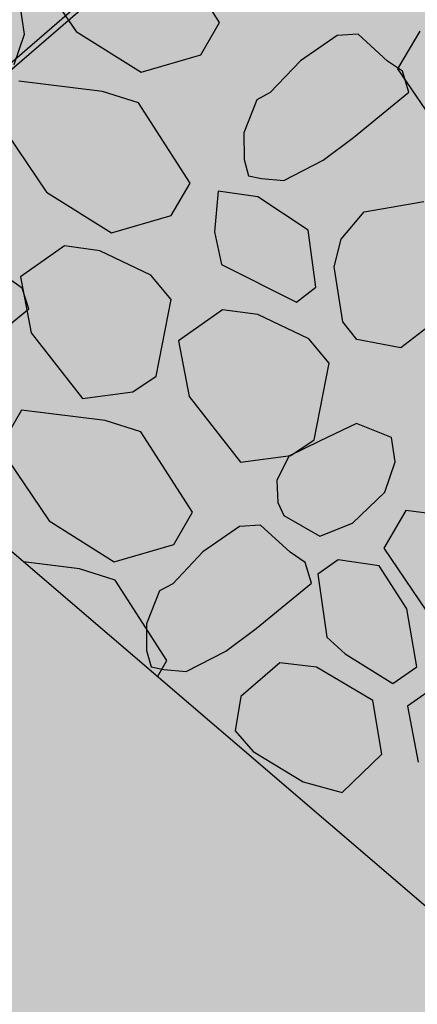
# Model space of a CAD drawing. Extents: x 597088 to 599060, y 4802772 to 4805363.
# Drawn here: x 597769 to 597777, y 4804321 to 4804340 of the extents above; entities that cross this region are included whole.
import ezdxf

# ---------------------------------------------------------------- set-up
doc = ezdxf.new("R2010")
doc.units = 0
doc.header["$MEASUREMENT"] = 0
doc.layers.add('1SOMBREADO', color=7, linetype='Continuous')
doc.layers.add('CARTO', color=7, linetype='Continuous')

msp = doc.modelspace()

# ---------------------------------------------------------------- hatches: boundary and pattern name
at = {"layer": '1SOMBREADO', "linetype": 'Continuous'}
h = msp.add_hatch(color=151, dxfattribs=at)
edge = h.paths.add_edge_path()
edge.add_arc((598164.286, 4804421.724), 30.001, 283.6505, 313.9766)
edge.add_line((598185.117, 4804400.135), (598185.182, 4804400.198))
edge.add_line((598185.182, 4804400.198), (598188.456, 4804403.954))
edge.add_line((598188.456, 4804403.954), (598191.144, 4804408.305))
edge.add_line((598191.144, 4804408.305), (598193.082, 4804413.337))
edge.add_line((598193.082, 4804413.337), (598194.105, 4804418.576))
edge.add_line((598194.105, 4804418.576), (598194.23, 4804423.635))
edge.add_line((598194.23, 4804423.635), (598193.501, 4804428.586))
edge.add_line((598193.501, 4804428.586), (598191.813, 4804433.659))
edge.add_line((598191.813, 4804433.659), (598189.268, 4804438.332))
edge.add_line((598189.268, 4804438.332), (598186.098, 4804442.355))
edge.add_line((598186.098, 4804442.355), (598152.119, 4804478.404))
edge.add_line((598152.119, 4804478.404), (598050.482, 4804586.334))
edge.add_line((598050.482, 4804586.334), (598053.493, 4804630.309))
edge.add_line((598053.493, 4804630.309), (598049.84, 4804643.767))
edge.add_line((598049.84, 4804643.767), (598029.175, 4804688.513))
edge.add_line((598029.175, 4804688.513), (598009.7, 4804730.385))
edge.add_line((598009.7, 4804730.385), (597997.723, 4804723.043))
edge.add_line((597997.723, 4804723.043), (597994.554, 4804726.952))
edge.add_line((597994.554, 4804726.952), (597984.523, 4804718.04))
edge.add_line((597984.523, 4804718.04), (597983.578, 4804717.758))
edge.add_line((597983.578, 4804717.758), (597978.018, 4804712.18))
edge.add_line((597978.018, 4804712.18), (597972.859, 4804707.033))
edge.add_line((597972.859, 4804707.033), (597974.336, 4804704.826))
edge.add_line((597974.336, 4804704.826), (597973.263, 4804704.027))
edge.add_line((597973.263, 4804704.027), (597971.22, 4804701.874))
edge.add_line((597971.22, 4804701.874), (597964.186, 4804694.767))
edge.add_line((597964.186, 4804694.767), (597962.382, 4804692.974))
edge.add_line((597962.382, 4804692.974), (597957.368, 4804687.106))
edge.add_line((597957.368, 4804687.106), (597953.645, 4804681.984))
edge.add_line((597953.645, 4804681.984), (597948.906, 4804674.913))
edge.add_line((597948.906, 4804674.913), (597944.718, 4804670.104))
edge.add_line((597944.718, 4804670.104), (597946.158, 4804668.985))
edge.add_line((597946.158, 4804668.985), (597941.888, 4804658.34))
edge.add_line((597941.888, 4804658.34), (597933.125, 4804635.468))
edge.add_line((597933.125, 4804635.468), (597926.369, 4804638.568))
edge.add_line((597926.369, 4804638.568), (597916.731, 4804624.868))
edge.add_line((597916.731, 4804624.868), (597909.341, 4804612.843))
edge.add_line((597909.341, 4804612.843), (597900.713, 4804599.926))
edge.add_line((597900.713, 4804599.926), (597894.199, 4804591.981))
edge.add_line((597894.199, 4804591.981), (597891.421, 4804593.977))
edge.add_line((597891.421, 4804593.977), (597869.702, 4804571.741))
edge.add_line((597869.702, 4804571.741), (597849.087, 4804551.068))
edge.add_line((597849.087, 4804551.068), (597840.533, 4804541.339))
edge.add_line((597840.533, 4804541.339), (597835.999, 4804535.324))
edge.add_line((597835.999, 4804535.324), (597833.942, 4804527.927))
edge.add_line((597833.942, 4804527.927), (597831.37, 4804520.678))
edge.add_line((597831.37, 4804520.678), (597818.263, 4804506.107))
edge.add_line((597818.263, 4804506.107), (597816.387, 4804502.665))
edge.add_line((597816.387, 4804502.665), (597810.114, 4804493.526))
edge.add_line((597810.114, 4804493.526), (597808.515, 4804492.712))
edge.add_line((597808.515, 4804492.712), (597798.557, 4804482.249))
edge.add_line((597798.557, 4804482.249), (597789.054, 4804470.116))
edge.add_line((597789.054, 4804470.116), (597761.228, 4804439.145))
edge.add_line((597761.228, 4804439.145), (597749.543, 4804425.62))
edge.add_line((597749.543, 4804425.62), (597743.789, 4804415.386))
edge.add_line((597743.789, 4804415.386), (597735.308, 4804405.765))
edge.add_line((597735.308, 4804405.765), (597713.776, 4804382.612))
edge.add_line((597713.776, 4804382.612), (597705.686, 4804376.773))
edge.add_line((597705.686, 4804376.773), (597698.118, 4804372.697))
edge.add_line((597698.118, 4804372.697), (597690.273, 4804367.206))
edge.add_line((597690.273, 4804367.206), (597682.72, 4804360.708))
edge.add_line((597682.72, 4804360.708), (597673.463, 4804352.158))
edge.add_line((597673.463, 4804352.158), (597668.209, 4804347.31))
edge.add_line((597668.209, 4804347.31), (597661.387, 4804338.959))
edge.add_line((597661.387, 4804338.959), (597656.293, 4804332.104))
edge.add_line((597656.293, 4804332.104), (597649.71, 4804323.548))
edge.add_line((597649.71, 4804323.548), (597644.734, 4804317.002))
edge.add_line((597644.734, 4804317.002), (597640.225, 4804310.026))
edge.add_line((597640.225, 4804310.026), (597634.97, 4804303.365))
edge.add_line((597634.97, 4804303.365), (597629.531, 4804296.672))
edge.add_line((597629.531, 4804296.672), (597624.054, 4804289.262))
edge.add_line((597624.054, 4804289.262), (597619.118, 4804283.483))
edge.add_line((597619.118, 4804283.483), (597598.936, 4804257.1))
edge.add_line((597598.936, 4804257.1), (597585.049, 4804241.98))
edge.add_line((597585.049, 4804241.98), (597570.369, 4804222.127))
edge.add_line((597570.369, 4804222.127), (597558.351, 4804211.26))
edge.add_line((597558.351, 4804211.26), (597532.96, 4804182.505))
edge.add_line((597532.96, 4804182.505), (597508.586, 4804160.027))
edge.add_line((597508.586, 4804160.027), (597495.137, 4804143.225))
edge.add_line((597495.137, 4804143.225), (597491.171, 4804130.832))
edge.add_line((597491.171, 4804130.832), (597484.024, 4804124.996))
edge.add_line((597484.024, 4804124.996), (597464.933, 4804101.88))
edge.add_line((597464.933, 4804101.88), (597457.754, 4804089.969))
edge.add_line((597457.754, 4804089.969), (597448.125, 4804075.392))
edge.add_line((597448.125, 4804075.392), (597443.261, 4804068.029))
edge.add_line((597443.261, 4804068.029), (597436.033, 4804059.868))
edge.add_line((597436.033, 4804059.868), (597428.046, 4804049.013))
edge.add_line((597428.046, 4804049.013), (597425.128, 4804042.071))
edge.add_line((597425.128, 4804042.071), (597420.176, 4804033.335))
edge.add_line((597420.176, 4804033.335), (597418.437, 4804027.518))
edge.add_line((597418.437, 4804027.518), (597417.301, 4804014.88))
edge.add_line((597417.301, 4804014.88), (597412.637, 4804007.634))
edge.add_line((597412.637, 4804007.634), (597404.045, 4804000.178))
edge.add_line((597404.045, 4804000.178), (597396.863, 4803994.369))
edge.add_line((597396.863, 4803994.369), (597381.382, 4803981.314))
edge.add_line((597381.382, 4803981.314), (597375.316, 4803973.282))
edge.add_line((597375.316, 4803973.282), (597372.21, 4803970.05))
edge.add_line((597372.21, 4803970.05), (597368.664, 4803965.334))
edge.add_line((597368.664, 4803965.334), (597394.749, 4803950.796))
edge.add_line((597394.749, 4803950.796), (597377.893, 4803921.749))
edge.add_line((597377.893, 4803921.749), (597371.693, 4803909.36))
edge.add_line((597371.693, 4803909.36), (597364.758, 4803894.275))
edge.add_line((597364.758, 4803894.275), (597361.068, 4803884.979))
edge.add_line((597361.068, 4803884.979), (597347.118, 4803842.323))
edge.add_line((597347.118, 4803842.323), (597348.969, 4803841.758))
edge.add_line((597348.969, 4803841.758), (597347.673, 4803837.07))
edge.add_line((597347.673, 4803837.07), (597337.271, 4803807.929))
edge.add_line((597337.271, 4803807.929), (597334.849, 4803807.634))
edge.add_line((597334.849, 4803807.634), (597331.197, 4803773.541))
edge.add_line((597331.197, 4803773.541), (597332.989, 4803708.808))
edge.add_line((597332.989, 4803708.808), (597340.657, 4803657.215))
edge.add_line((597340.657, 4803657.215), (597341.535, 4803651.437))
edge.add_line((597341.535, 4803651.437), (597347.569, 4803611.704))
edge.add_line((597347.569, 4803611.704), (597358.625, 4803540.09))
edge.add_line((597358.625, 4803540.09), (597363.11, 4803503.219))
edge.add_line((597363.11, 4803503.219), (597372.633, 4803438.363))
edge.add_line((597372.633, 4803438.363), (597374.593, 4803426.407))
edge.add_line((597374.593, 4803426.407), (597379.063, 4803405.877))
edge.add_line((597379.063, 4803405.877), (597383.551, 4803392.38))
edge.add_line((597383.551, 4803392.38), (597412.926, 4803311.626))
edge.add_line((597412.926, 4803311.626), (597419.155, 4803272.002))
edge.add_line((597419.155, 4803272.002), (597420.213, 4803257.986))
edge.add_line((597420.213, 4803257.986), (597420.624, 4803248.656))
edge.add_line((597420.624, 4803248.656), (597421.273, 4803241.779))
edge.add_line((597421.273, 4803241.779), (597420.135, 4803212.05))
edge.add_line((597420.135, 4803212.05), (597420.349, 4803203.908))
edge.add_line((597420.349, 4803203.908), (597416.571, 4803193.804))
edge.add_line((597416.571, 4803193.804), (597412.477, 4803187.812))
edge.add_line((597412.477, 4803187.812), (597407.79, 4803183.648))
edge.add_line((597407.79, 4803183.648), (597397.767, 4803182.659))
edge.add_line((597397.767, 4803182.659), (597405.74, 4803178.336))
edge.add_line((597405.74, 4803178.336), (597412.965, 4803173.829))
edge.add_line((597412.965, 4803173.829), (597416.307, 4803171.55))
edge.add_line((597416.307, 4803171.55), (597420.815, 4803168.559))
edge.add_line((597420.815, 4803168.559), (597433.121, 4803158.019))
edge.add_line((597433.121, 4803158.019), (597446.057, 4803147.728))
edge.add_line((597446.057, 4803147.728), (597448.819, 4803151.321))
edge.add_line((597448.819, 4803151.321), (597436.018, 4803172.937))
edge.add_line((597436.018, 4803172.937), (597432.195, 4803205.011))
edge.add_line((597432.195, 4803205.011), (597432.591, 4803236.427))
edge.add_line((597432.591, 4803236.427), (597437.328, 4803267.911))
edge.add_line((597437.328, 4803267.911), (597439.23, 4803280.374))
edge.add_line((597439.23, 4803280.374), (597434.696, 4803307.808))
edge.add_line((597434.696, 4803307.808), (597428.875, 4803328.172))
edge.add_line((597428.875, 4803328.172), (597423.356, 4803342.936))
edge.add_line((597423.356, 4803342.936), (597416.067, 4803362.464))
edge.add_line((597416.067, 4803362.464), (597414.73, 4803366.376))
edge.add_line((597414.73, 4803366.376), (597402.388, 4803408.858))
edge.add_line((597402.388, 4803408.858), (597401.23, 4803412.728))
edge.add_line((597401.23, 4803412.728), (597399.936, 4803417.224))
edge.add_line((597399.936, 4803417.224), (597398.601, 4803421.865))
edge.add_line((597398.601, 4803421.865), (597397.895, 4803425.231))
edge.add_line((597397.895, 4803425.231), (597397.357, 4803428.447))
edge.add_line((597397.357, 4803428.447), (597396.244, 4803435.893))
edge.add_line((597396.244, 4803435.893), (597399.59, 4803436.441))
edge.add_line((597399.59, 4803436.441), (597398.112, 4803445.45))
edge.add_line((597398.112, 4803445.45), (597394.531, 4803449.48))
edge.add_line((597394.531, 4803449.48), (597393.542, 4803455.572))
edge.add_line((597393.542, 4803455.572), (597391.824, 4803466.84))
edge.add_line((597391.824, 4803466.84), (597391.096, 4803471.705))
edge.add_line((597391.096, 4803471.705), (597390.031, 4803479.008))
edge.add_line((597390.031, 4803479.008), (597385.978, 4803507.498))
edge.add_line((597385.978, 4803507.498), (597382.531, 4803531.533))
edge.add_line((597382.531, 4803531.533), (597380.789, 4803543.548))
edge.add_line((597380.789, 4803543.548), (597379.37, 4803553.243))
edge.add_line((597379.37, 4803553.243), (597376.516, 4803572.63))
edge.add_line((597376.516, 4803572.63), (597374.417, 4803586.858))
edge.add_line((597374.417, 4803586.858), (597374.597, 4803586.891))
edge.add_line((597374.597, 4803586.891), (597376.889, 4803587.363))
edge.add_line((597376.889, 4803587.363), (597375.385, 4803594.66))
edge.add_line((597375.385, 4803594.66), (597374.767, 4803597.663))
edge.add_line((597374.767, 4803597.663), (597373.745, 4803605.967))
edge.add_line((597373.745, 4803605.967), (597372.748, 4803614.197))
edge.add_line((597372.748, 4803614.197), (597372.072, 4803619.641))
edge.add_line((597372.072, 4803619.641), (597367.63, 4803644.039))
edge.add_line((597367.63, 4803644.039), (597361.651, 4803684.492))
edge.add_line((597361.651, 4803684.492), (597355.672, 4803716.549))
edge.add_line((597355.672, 4803716.549), (597355.321, 4803725.834))
edge.add_line((597355.321, 4803725.834), (597354.544, 4803734.511))
edge.add_line((597354.544, 4803734.511), (597354.217, 4803741.599))
edge.add_line((597354.217, 4803741.599), (597354.035, 4803750.007))
edge.add_line((597354.035, 4803750.007), (597354.524, 4803763.904))
edge.add_line((597354.524, 4803763.904), (597356.001, 4803785.527))
edge.add_line((597356.001, 4803785.527), (597358.388, 4803805.802))
edge.add_line((597358.388, 4803805.802), (597361.322, 4803821.419))
edge.add_line((597361.322, 4803821.419), (597364.402, 4803834.036))
edge.add_line((597364.402, 4803834.036), (597368.519, 4803849.373))
edge.add_line((597368.519, 4803849.373), (597373.622, 4803865.628))
edge.add_line((597373.622, 4803865.628), (597379.544, 4803880.858))
edge.add_line((597379.544, 4803880.858), (597382.492, 4803888.011))
edge.add_line((597382.492, 4803888.011), (597385.608, 4803894.891))
edge.add_line((597385.608, 4803894.891), (597388.726, 4803901.749))
edge.add_line((597388.726, 4803901.749), (597391.915, 4803908.072))
edge.add_line((597391.915, 4803908.072), (597395.203, 4803914.338))
edge.add_line((597395.203, 4803914.338), (597399.671, 4803922.745))
edge.add_line((597399.671, 4803922.745), (597402.29, 4803927.129))
edge.add_line((597402.29, 4803927.129), (597409.141, 4803938.45))
edge.add_line((597409.141, 4803938.45), (597419.006, 4803952.641))
edge.add_line((597419.006, 4803952.641), (597474.064, 4804029.421))
edge.add_line((597474.064, 4804029.421), (597509.445, 4804079.116))
edge.add_line((597509.445, 4804079.116), (597544.807, 4804128.542))
edge.add_line((597544.807, 4804128.542), (597566.779, 4804159.252))
edge.add_line((597566.779, 4804159.252), (597591.356, 4804193.604))
edge.add_line((597591.356, 4804193.604), (597620.599, 4804234.35))
edge.add_line((597620.599, 4804234.35), (597654.369, 4804281.19))
edge.add_line((597654.369, 4804281.19), (597668.188, 4804270.369))
edge.add_line((597668.188, 4804270.369), (597736.932, 4804287.064))
edge.add_line((597736.932, 4804287.064), (597757.99, 4804292.179))
edge.add_line((597757.99, 4804292.179), (597757.99, 4804292.179))
edge.add_line((597757.99, 4804292.179), (598171.366, 4804392.57))

# ---------------------------------------------------------------- linework, layer by layer
at = {"layer": 'CARTO'}
for p, q in [((597767.714, 4804337.832, 5.03), (597774.341, 4804343.567, 5.03)), ((597767.714, 4804337.832, 5.03), (597774.341, 4804343.567, 5.03)), ((597767.776, 4804337.754, 5.03), (597774.412, 4804343.496, 5.03)), ((597767.776, 4804337.754, 5.03), (597774.412, 4804343.496, 5.03)), ((597772.868, 4804339.664, 5.03), (597771.899, 4804341.168, 5.03)), ((597772.868, 4804339.664, 5.03), (597771.899, 4804341.168, 5.03)), ((597772.868, 4804339.664, 5.03), (597771.899, 4804341.168, 5.03)), ((597769.247, 4804340.869, 5.03), (597770.178, 4804339.497, 5.03)), ((597769.21, 4804339.442, 5.03), (597769.144, 4804339.903, 5.03)), ((597770.035, 4804339.709, 5.03), (597770.178, 4804339.497, 5.03)), ((597770.035, 4804339.709, 5.03), (597770.178, 4804339.497, 5.03)), ((597770.178, 4804339.497, 5.03), (597771.395, 4804338.731, 5.03)), ((597770.178, 4804339.497, 5.03), (597771.395, 4804338.731, 5.03)), ((597770.178, 4804339.497, 5.03), (597771.395, 4804338.731, 5.03)), ((597772.517, 4804339.058, 5.03), (597772.868, 4804339.664, 5.03)), ((597772.517, 4804339.058, 5.03), (597772.868, 4804339.664, 5.03)), ((597772.517, 4804339.058, 5.03), (597772.868, 4804339.664, 5.03)), ((597776.62, 4804339.501, 5.03), (597776.206, 4804338.793, 5.03)), ((597776.62, 4804339.501, 5.03), (597776.206, 4804338.793, 5.03)), ((597776.62, 4804339.501, 5.03), (597776.206, 4804338.793, 5.03)), ((597769.016, 4804338.876, 5.03), (597769.21, 4804339.442, 5.03)), ((597775.07, 4804339.42, 5.03), (597774.385, 4804338.945, 5.03)), ((597775.07, 4804339.42, 5.03), (597774.385, 4804338.945, 5.03)), ((597775.07, 4804339.42, 5.03), (597774.385, 4804338.945, 5.03)), ((597775.465, 4804339.442, 5.03), (597775.07, 4804339.42, 5.03)), ((597775.465, 4804339.442, 5.03), (597775.07, 4804339.42, 5.03)), ((597775.465, 4804339.442, 5.03), (597775.07, 4804339.42, 5.03)), ((597776.019, 4804338.94, 5.03), (597775.465, 4804339.442, 5.03)), ((597776.019, 4804338.94, 5.03), (597775.465, 4804339.442, 5.03)), ((597776.019, 4804338.94, 5.03), (597775.465, 4804339.442, 5.03)), ((597771.395, 4804338.731, 5.03), (597772.517, 4804339.058, 5.03)), ((597771.395, 4804338.731, 5.03), (597772.517, 4804339.058, 5.03)), ((597771.395, 4804338.731, 5.03), (597772.517, 4804339.058, 5.03)), ((597774.385, 4804338.945, 5.03), (597773.816, 4804338.348, 5.03)), ((597774.385, 4804338.945, 5.03), (597773.816, 4804338.348, 5.03)), ((597774.385, 4804338.945, 5.03), (597773.816, 4804338.348, 5.03)), ((597776.298, 4804338.748, 5.03), (597776.019, 4804338.94, 5.03)), ((597776.298, 4804338.748, 5.03), (597776.019, 4804338.94, 5.03)), ((597776.298, 4804338.748, 5.03), (597776.019, 4804338.94, 5.03)), ((597776.206, 4804338.793, 5.03), (597777.137, 4804337.422, 5.03)), ((597776.206, 4804338.793, 5.03), (597777.137, 4804337.422, 5.03)), ((597776.206, 4804338.793, 5.03), (597777.137, 4804337.422, 5.03)), ((597776.419, 4804338.36, 5.03), (597776.298, 4804338.748, 5.03)), ((597776.419, 4804338.36, 5.03), (597776.298, 4804338.748, 5.03)), ((597776.419, 4804338.36, 5.03), (597776.298, 4804338.748, 5.03)), ((597770.675, 4804338.369, 5.03), (597769.107, 4804338.563, 5.03)), ((597770.675, 4804338.369, 5.03), (597769.107, 4804338.563, 5.03)), ((597770.675, 4804338.369, 5.03), (597769.107, 4804338.563, 5.03)), ((597771.346, 4804338.154, 5.03), (597770.675, 4804338.369, 5.03)), ((597771.346, 4804338.154, 5.03), (597770.675, 4804338.369, 5.03)), ((597771.346, 4804338.154, 5.03), (597770.675, 4804338.369, 5.03)), ((597773.566, 4804338.215, 5.03), (597773.325, 4804337.597, 5.03)), ((597773.566, 4804338.215, 5.03), (597773.325, 4804337.597, 5.03)), ((597773.566, 4804338.215, 5.03), (597773.325, 4804337.597, 5.03)), ((597773.816, 4804338.348, 5.03), (597773.566, 4804338.215, 5.03)), ((597773.816, 4804338.348, 5.03), (597773.566, 4804338.215, 5.03)), ((597773.816, 4804338.348, 5.03), (597773.566, 4804338.215, 5.03)), ((597775.938, 4804337.966, 5.03), (597776.419, 4804338.36, 5.03)), ((597775.938, 4804337.966, 5.03), (597776.419, 4804338.36, 5.03)), ((597775.938, 4804337.966, 5.03), (597776.419, 4804338.36, 5.03)), ((597772.314, 4804336.65, 5.03), (597771.346, 4804338.154, 5.03)), ((597772.314, 4804336.65, 5.03), (597771.346, 4804338.154, 5.03)), ((597772.314, 4804336.65, 5.03), (597771.346, 4804338.154, 5.03)), ((597768.693, 4804337.855, 5.03), (597769.625, 4804336.483, 5.03)), ((597768.693, 4804337.855, 5.03), (597769.625, 4804336.483, 5.03)), ((597768.693, 4804337.855, 5.03), (597769.625, 4804336.483, 5.03)), ((597775.38, 4804337.508, 5.03), (597775.938, 4804337.966, 5.03)), ((597775.38, 4804337.508, 5.03), (597775.938, 4804337.966, 5.03)), ((597775.38, 4804337.508, 5.03), (597775.938, 4804337.966, 5.03)), ((597773.325, 4804337.597, 5.03), (597773.326, 4804337.093, 5.03)), ((597773.325, 4804337.597, 5.03), (597773.326, 4804337.093, 5.03)), ((597773.325, 4804337.597, 5.03), (597773.326, 4804337.093, 5.03)), ((597774.811, 4804337.079, 5.03), (597775.38, 4804337.508, 5.03)), ((597774.811, 4804337.079, 5.03), (597775.38, 4804337.508, 5.03)), ((597774.811, 4804337.079, 5.03), (597775.38, 4804337.508, 5.03)), ((597773.326, 4804337.093, 5.03), (597773.412, 4804336.791, 5.03)), ((597773.326, 4804337.093, 5.03), (597773.412, 4804336.791, 5.03)), ((597773.326, 4804337.093, 5.03), (597773.412, 4804336.791, 5.03)), ((597774.071, 4804336.7, 5.03), (597774.811, 4804337.079, 5.03)), ((597774.071, 4804336.7, 5.03), (597774.811, 4804337.079, 5.03)), ((597774.071, 4804336.7, 5.03), (597774.811, 4804337.079, 5.03)), ((597773.412, 4804336.791, 5.03), (597773.653, 4804336.735, 5.03)), ((597773.412, 4804336.791, 5.03), (597773.653, 4804336.735, 5.03)), ((597773.412, 4804336.791, 5.03), (597773.653, 4804336.735, 5.03)), ((597773.653, 4804336.735, 5.03), (597774.071, 4804336.7, 5.03)), ((597773.653, 4804336.735, 5.03), (597774.071, 4804336.7, 5.03)), ((597773.653, 4804336.735, 5.03), (597774.071, 4804336.7, 5.03)), ((597771.963, 4804336.044, 5.03), (597772.314, 4804336.65, 5.03)), ((597771.963, 4804336.044, 5.03), (597772.314, 4804336.65, 5.03)), ((597771.963, 4804336.044, 5.03), (597772.314, 4804336.65, 5.03)), ((597769.625, 4804336.483, 5.03), (597770.841, 4804335.717, 5.03)), ((597769.625, 4804336.483, 5.03), (597770.841, 4804335.717, 5.03)), ((597769.625, 4804336.483, 5.03), (597770.841, 4804335.717, 5.03)), ((597772.839, 4804336.502, 5.03), (597772.775, 4804335.736, 5.03)), ((597772.839, 4804336.502, 5.03), (597772.775, 4804335.736, 5.03)), ((597772.839, 4804336.502, 5.03), (597772.775, 4804335.736, 5.03)), ((597773.588, 4804336.396, 5.03), (597772.839, 4804336.502, 5.03)), ((597773.588, 4804336.396, 5.03), (597772.839, 4804336.502, 5.03)), ((597773.588, 4804336.396, 5.03), (597772.839, 4804336.502, 5.03)), ((597774.528, 4804335.771, 5.03), (597773.588, 4804336.396, 5.03)), ((597774.528, 4804335.771, 5.03), (597773.588, 4804336.396, 5.03)), ((597774.528, 4804335.771, 5.03), (597773.588, 4804336.396, 5.03)), ((597775.58, 4804336.113, 5.03), (597776.698, 4804336.306, 5.03)), ((597775.58, 4804336.113, 5.03), (597776.698, 4804336.306, 5.03)), ((597775.58, 4804336.113, 5.03), (597776.698, 4804336.306, 5.03)), ((597770.841, 4804335.717, 5.03), (597771.963, 4804336.044, 5.03)), ((597770.841, 4804335.717, 5.03), (597771.963, 4804336.044, 5.03)), ((597770.841, 4804335.717, 5.03), (597771.963, 4804336.044, 5.03)), ((597775.145, 4804335.603, 5.03), (597775.58, 4804336.113, 5.03)), ((597775.145, 4804335.603, 5.03), (597775.58, 4804336.113, 5.03)), ((597775.145, 4804335.603, 5.03), (597775.58, 4804336.113, 5.03)), ((597772.775, 4804335.736, 5.03), (597772.903, 4804335.123, 5.03)), ((597772.775, 4804335.736, 5.03), (597772.903, 4804335.123, 5.03)), ((597772.775, 4804335.736, 5.03), (597772.903, 4804335.123, 5.03)), ((597774.67, 4804334.701, 5.03), (597774.528, 4804335.771, 5.03)), ((597774.67, 4804334.701, 5.03), (597774.528, 4804335.771, 5.03)), ((597774.67, 4804334.701, 5.03), (597774.528, 4804335.771, 5.03)), ((597769.961, 4804335.474, 5.03), (597769.134, 4804334.892, 5.03)), ((597769.961, 4804335.474, 5.03), (597769.134, 4804334.892, 5.03)), ((597769.961, 4804335.474, 5.03), (597769.134, 4804334.892, 5.03)), ((597770.621, 4804335.383, 5.03), (597769.961, 4804335.474, 5.03)), ((597770.621, 4804335.383, 5.03), (597769.961, 4804335.474, 5.03)), ((597770.621, 4804335.383, 5.03), (597769.961, 4804335.474, 5.03)), ((597775.017, 4804335.081, 5.03), (597775.145, 4804335.603, 5.03)), ((597775.017, 4804335.081, 5.03), (597775.145, 4804335.603, 5.03)), ((597775.017, 4804335.081, 5.03), (597775.145, 4804335.603, 5.03)), ((597771.578, 4804334.924, 5.03), (597770.621, 4804335.383, 5.03)), ((597771.578, 4804334.924, 5.03), (597770.621, 4804335.383, 5.03)), ((597771.578, 4804334.924, 5.03), (597770.621, 4804335.383, 5.03)), ((597772.903, 4804335.123, 5.03), (597774.311, 4804334.422, 5.03)), ((597772.903, 4804335.123, 5.03), (597774.311, 4804334.422, 5.03)), ((597772.903, 4804335.123, 5.03), (597774.311, 4804334.422, 5.03)), ((597775.177, 4804334.052, 5.03), (597775.017, 4804335.081, 5.03)), ((597775.177, 4804334.052, 5.03), (597775.017, 4804335.081, 5.03)), ((597775.177, 4804334.052, 5.03), (597775.017, 4804335.081, 5.03)), ((597769.134, 4804334.892, 5.03), (597769.335, 4804333.845, 5.03)), ((597769.134, 4804334.892, 5.03), (597769.335, 4804333.845, 5.03)), ((597769.134, 4804334.892, 5.03), (597769.335, 4804333.845, 5.03)), ((597771.961, 4804334.472, 5.03), (597771.578, 4804334.924, 5.03)), ((597771.961, 4804334.472, 5.03), (597771.578, 4804334.924, 5.03)), ((597771.961, 4804334.472, 5.03), (597771.578, 4804334.924, 5.03)), ((597769.17, 4804334.682, 5.03), (597768.892, 4804334.874, 5.03)), ((597769.17, 4804334.682, 5.03), (597768.892, 4804334.874, 5.03)), ((597769.17, 4804334.682, 5.03), (597768.892, 4804334.874, 5.03)), ((597774.311, 4804334.422, 5.03), (597774.67, 4804334.701, 5.03)), ((597774.311, 4804334.422, 5.03), (597774.67, 4804334.701, 5.03)), ((597774.311, 4804334.422, 5.03), (597774.67, 4804334.701, 5.03)), ((597769.292, 4804334.293, 5.03), (597769.17, 4804334.682, 5.03)), ((597769.292, 4804334.293, 5.03), (597769.17, 4804334.682, 5.03)), ((597769.292, 4804334.293, 5.03), (597769.17, 4804334.682, 5.03)), ((597771.68, 4804333.03, 5.03), (597771.961, 4804334.472, 5.03)), ((597771.68, 4804333.03, 5.03), (597771.961, 4804334.472, 5.03)), ((597771.68, 4804333.03, 5.03), (597771.961, 4804334.472, 5.03)), ((597768.81, 4804333.899, 5.03), (597769.292, 4804334.293, 5.03)), ((597768.81, 4804333.899, 5.03), (597769.292, 4804334.293, 5.03)), ((597768.81, 4804333.899, 5.03), (597769.292, 4804334.293, 5.03)), ((597772.924, 4804334.278, 5.03), (597772.097, 4804333.696, 5.03)), ((597772.924, 4804334.278, 5.03), (597772.097, 4804333.696, 5.03)), ((597772.924, 4804334.278, 5.03), (597772.097, 4804333.696, 5.03)), ((597773.583, 4804334.188, 5.03), (597772.924, 4804334.278, 5.03)), ((597773.583, 4804334.188, 5.03), (597772.924, 4804334.278, 5.03)), ((597773.583, 4804334.188, 5.03), (597772.924, 4804334.278, 5.03)), ((597774.541, 4804333.729, 5.03), (597773.583, 4804334.188, 5.03)), ((597774.541, 4804333.729, 5.03), (597773.583, 4804334.188, 5.03)), ((597774.541, 4804333.729, 5.03), (597773.583, 4804334.188, 5.03)), ((597777.022, 4804334.148, 5.03), (597776.265, 4804333.56, 5.03)), ((597777.022, 4804334.148, 5.03), (597776.265, 4804333.56, 5.03)), ((597777.022, 4804334.148, 5.03), (597776.265, 4804333.56, 5.03)), ((597775.444, 4804333.721, 5.03), (597775.177, 4804334.052, 5.03)), ((597775.444, 4804333.721, 5.03), (597775.177, 4804334.052, 5.03)), ((597775.444, 4804333.721, 5.03), (597775.177, 4804334.052, 5.03)), ((597769.335, 4804333.845, 5.03), (597770.298, 4804332.614, 5.03)), ((597769.335, 4804333.845, 5.03), (597770.298, 4804332.614, 5.03)), ((597769.335, 4804333.845, 5.03), (597770.298, 4804332.614, 5.03)), ((597772.097, 4804333.696, 5.03), (597772.297, 4804332.649, 5.03)), ((597772.097, 4804333.696, 5.03), (597772.297, 4804332.649, 5.03)), ((597772.097, 4804333.696, 5.03), (597772.297, 4804332.649, 5.03)), ((597774.924, 4804333.276, 5.03), (597774.541, 4804333.729, 5.03)), ((597774.924, 4804333.276, 5.03), (597774.541, 4804333.729, 5.03)), ((597774.924, 4804333.276, 5.03), (597774.541, 4804333.729, 5.03)), ((597776.265, 4804333.56, 5.03), (597775.444, 4804333.721, 5.03)), ((597776.265, 4804333.56, 5.03), (597775.444, 4804333.721, 5.03)), ((597776.265, 4804333.56, 5.03), (597775.444, 4804333.721, 5.03)), ((597774.642, 4804331.835, 5.03), (597774.924, 4804333.276, 5.03)), ((597774.642, 4804331.835, 5.03), (597774.924, 4804333.276, 5.03)), ((597774.642, 4804331.835, 5.03), (597774.924, 4804333.276, 5.03)), ((597771.241, 4804332.738, 5.03), (597771.68, 4804333.03, 5.03)), ((597771.241, 4804332.738, 5.03), (597771.68, 4804333.03, 5.03)), ((597771.241, 4804332.738, 5.03), (597771.68, 4804333.03, 5.03)), ((597770.298, 4804332.614, 5.03), (597771.241, 4804332.738, 5.03)), ((597770.298, 4804332.614, 5.03), (597771.241, 4804332.738, 5.03)), ((597770.298, 4804332.614, 5.03), (597771.241, 4804332.738, 5.03)), ((597772.297, 4804332.649, 5.03), (597773.261, 4804331.419, 5.03)), ((597772.297, 4804332.649, 5.03), (597773.261, 4804331.419, 5.03)), ((597772.297, 4804332.649, 5.03), (597773.261, 4804331.419, 5.03)), ((597769.155, 4804332.397, 5.03), (597768.741, 4804331.689, 5.03)), ((597769.155, 4804332.397, 5.03), (597768.741, 4804331.689, 5.03)), ((597769.155, 4804332.397, 5.03), (597768.741, 4804331.689, 5.03)), ((597770.722, 4804332.203, 5.03), (597769.155, 4804332.397, 5.03)), ((597770.722, 4804332.203, 5.03), (597769.155, 4804332.397, 5.03)), ((597770.722, 4804332.203, 5.03), (597769.155, 4804332.397, 5.03)), ((597771.393, 4804331.988, 5.03), (597770.722, 4804332.203, 5.03)), ((597771.393, 4804331.988, 5.03), (597770.722, 4804332.203, 5.03)), ((597771.393, 4804331.988, 5.03), (597770.722, 4804332.203, 5.03)), ((597775.435, 4804332.141, 5.03), (597774.742, 4804331.814, 5.03)), ((597775.435, 4804332.141, 5.03), (597774.742, 4804331.814, 5.03)), ((597775.435, 4804332.141, 5.03), (597774.742, 4804331.814, 5.03)), ((597776.094, 4804331.883, 5.03), (597775.435, 4804332.141, 5.03)), ((597776.094, 4804331.883, 5.03), (597775.435, 4804332.141, 5.03)), ((597776.094, 4804331.883, 5.03), (597775.435, 4804332.141, 5.03)), ((597772.361, 4804330.484, 5.03), (597771.393, 4804331.988, 5.03)), ((597772.361, 4804330.484, 5.03), (597771.393, 4804331.988, 5.03)), ((597772.361, 4804330.484, 5.03), (597771.393, 4804331.988, 5.03)), ((597774.742, 4804331.814, 5.03), (597774.164, 4804331.534, 5.03)), ((597774.742, 4804331.814, 5.03), (597774.164, 4804331.534, 5.03)), ((597774.742, 4804331.814, 5.03), (597774.164, 4804331.534, 5.03)), ((597774.204, 4804331.542, 5.03), (597774.642, 4804331.835, 5.03)), ((597774.204, 4804331.542, 5.03), (597774.642, 4804331.835, 5.03)), ((597774.204, 4804331.542, 5.03), (597774.642, 4804331.835, 5.03)), ((597776.161, 4804331.422, 5.03), (597776.094, 4804331.883, 5.03)), ((597776.161, 4804331.422, 5.03), (597776.094, 4804331.883, 5.03)), ((597776.161, 4804331.422, 5.03), (597776.094, 4804331.883, 5.03)), ((597768.741, 4804331.689, 5.03), (597769.672, 4804330.318, 5.03)), ((597768.741, 4804331.689, 5.03), (597769.672, 4804330.318, 5.03)), ((597768.741, 4804331.689, 5.03), (597769.672, 4804330.318, 5.03)), ((597773.261, 4804331.419, 5.03), (597774.204, 4804331.542, 5.03)), ((597773.261, 4804331.419, 5.03), (597774.204, 4804331.542, 5.03)), ((597773.261, 4804331.419, 5.03), (597774.204, 4804331.542, 5.03)), ((597774.164, 4804331.534, 5.03), (597773.943, 4804331.076, 5.03)), ((597774.164, 4804331.534, 5.03), (597773.943, 4804331.076, 5.03)), ((597774.164, 4804331.534, 5.03), (597773.943, 4804331.076, 5.03)), ((597775.966, 4804330.856, 5.03), (597776.161, 4804331.422, 5.03)), ((597775.966, 4804330.856, 5.03), (597776.161, 4804331.422, 5.03)), ((597775.966, 4804330.856, 5.03), (597776.161, 4804331.422, 5.03)), ((597773.943, 4804331.076, 5.03), (597773.958, 4804330.661, 5.03)), ((597773.943, 4804331.076, 5.03), (597773.958, 4804330.661, 5.03)), ((597773.943, 4804331.076, 5.03), (597773.958, 4804330.661, 5.03)), ((597775.357, 4804330.277, 5.03), (597775.966, 4804330.856, 5.03)), ((597775.357, 4804330.277, 5.03), (597775.966, 4804330.856, 5.03)), ((597775.357, 4804330.277, 5.03), (597775.966, 4804330.856, 5.03)), ((597773.958, 4804330.661, 5.03), (597774.071, 4804330.42, 5.03)), ((597773.958, 4804330.661, 5.03), (597774.071, 4804330.42, 5.03)), ((597773.958, 4804330.661, 5.03), (597774.071, 4804330.42, 5.03)), ((597772.01, 4804329.878, 5.03), (597772.361, 4804330.484, 5.03)), ((597772.01, 4804329.878, 5.03), (597772.361, 4804330.484, 5.03)), ((597772.01, 4804329.878, 5.03), (597772.361, 4804330.484, 5.03)), ((597776.362, 4804330.512, 5.03), (597775.948, 4804329.804, 5.03)), ((597776.362, 4804330.512, 5.03), (597775.948, 4804329.804, 5.03)), ((597776.362, 4804330.512, 5.03), (597775.948, 4804329.804, 5.03)), ((597777.93, 4804330.319, 5.03), (597776.362, 4804330.512, 5.03)), ((597777.93, 4804330.319, 5.03), (597776.362, 4804330.512, 5.03)), ((597777.93, 4804330.319, 5.03), (597776.362, 4804330.512, 5.03)), ((597769.672, 4804330.318, 5.03), (597770.889, 4804329.551, 5.03)), ((597769.672, 4804330.318, 5.03), (597770.889, 4804329.551, 5.03)), ((597769.672, 4804330.318, 5.03), (597770.889, 4804329.551, 5.03)), ((597774.071, 4804330.42, 5.03), (597774.747, 4804330.034, 5.03)), ((597774.071, 4804330.42, 5.03), (597774.747, 4804330.034, 5.03)), ((597774.071, 4804330.42, 5.03), (597774.747, 4804330.034, 5.03)), ((597774.747, 4804330.034, 5.03), (597775.357, 4804330.277, 5.03)), ((597774.747, 4804330.034, 5.03), (597775.357, 4804330.277, 5.03)), ((597774.747, 4804330.034, 5.03), (597775.357, 4804330.277, 5.03)), ((597773.243, 4804330.212, 5.03), (597772.557, 4804329.737, 5.03)), ((597773.243, 4804330.212, 5.03), (597772.557, 4804329.737, 5.03)), ((597773.243, 4804330.212, 5.03), (597772.557, 4804329.737, 5.03)), ((597773.637, 4804330.235, 5.03), (597773.243, 4804330.212, 5.03)), ((597773.637, 4804330.235, 5.03), (597773.243, 4804330.212, 5.03)), ((597773.637, 4804330.235, 5.03), (597773.243, 4804330.212, 5.03)), ((597774.192, 4804329.732, 5.03), (597773.637, 4804330.235, 5.03)), ((597774.192, 4804329.732, 5.03), (597773.637, 4804330.235, 5.03)), ((597774.192, 4804329.732, 5.03), (597773.637, 4804330.235, 5.03)), ((597910.966, 4804208.093, 3.19), (597768.754, 4804329.924, 3.19)), ((597770.889, 4804329.551, 5.03), (597772.01, 4804329.878, 5.03)), ((597770.889, 4804329.551, 5.03), (597772.01, 4804329.878, 5.03)), ((597770.889, 4804329.551, 5.03), (597772.01, 4804329.878, 5.03)), ((597772.557, 4804329.737, 5.03), (597771.989, 4804329.14, 5.03)), ((597772.557, 4804329.737, 5.03), (597771.989, 4804329.14, 5.03)), ((597772.557, 4804329.737, 5.03), (597771.989, 4804329.14, 5.03)), ((597774.47, 4804329.54, 5.03), (597774.192, 4804329.732, 5.03)), ((597774.47, 4804329.54, 5.03), (597774.192, 4804329.732, 5.03)), ((597774.47, 4804329.54, 5.03), (597774.192, 4804329.732, 5.03)), ((597775.948, 4804329.804, 5.03), (597776.879, 4804328.433, 5.03)), ((597775.948, 4804329.804, 5.03), (597776.879, 4804328.433, 5.03)), ((597775.948, 4804329.804, 5.03), (597776.879, 4804328.433, 5.03)), ((597770.24, 4804329.418, 5.03), (597769.194, 4804329.547, 5.03)), ((597770.24, 4804329.418, 5.03), (597769.194, 4804329.547, 5.03)), ((597770.24, 4804329.418, 5.03), (597769.194, 4804329.547, 5.03)), ((597774.592, 4804329.152, 5.03), (597774.47, 4804329.54, 5.03)), ((597774.592, 4804329.152, 5.03), (597774.47, 4804329.54, 5.03)), ((597774.592, 4804329.152, 5.03), (597774.47, 4804329.54, 5.03)), ((597775.09, 4804329.586, 5.03), (597774.709, 4804329.317, 5.03)), ((597775.09, 4804329.586, 5.03), (597774.709, 4804329.317, 5.03)), ((597775.09, 4804329.586, 5.03), (597774.709, 4804329.317, 5.03)), ((597775.858, 4804329.472, 5.03), (597775.09, 4804329.586, 5.03)), ((597775.858, 4804329.472, 5.03), (597775.09, 4804329.586, 5.03)), ((597775.858, 4804329.472, 5.03), (597775.09, 4804329.586, 5.03)), ((597770.911, 4804329.203, 5.03), (597770.24, 4804329.418, 5.03)), ((597770.911, 4804329.203, 5.03), (597770.24, 4804329.418, 5.03)), ((597770.911, 4804329.203, 5.03), (597770.24, 4804329.418, 5.03)), ((597776.381, 4804328.671, 5.03), (597775.858, 4804329.472, 5.03)), ((597776.381, 4804328.671, 5.03), (597775.858, 4804329.472, 5.03)), ((597776.381, 4804328.671, 5.03), (597775.858, 4804329.472, 5.03)), ((597771.879, 4804327.699, 5.03), (597770.911, 4804329.203, 5.03)), ((597771.879, 4804327.699, 5.03), (597770.911, 4804329.203, 5.03)), ((597771.879, 4804327.699, 5.03), (597770.911, 4804329.203, 5.03)), ((597774.11, 4804328.758, 5.03), (597774.592, 4804329.152, 5.03)), ((597774.11, 4804328.758, 5.03), (597774.592, 4804329.152, 5.03)), ((597774.11, 4804328.758, 5.03), (597774.592, 4804329.152, 5.03)), ((597774.709, 4804329.317, 5.03), (597774.877, 4804328.139, 5.03)), ((597774.709, 4804329.317, 5.03), (597774.877, 4804328.139, 5.03)), ((597774.709, 4804329.317, 5.03), (597774.877, 4804328.139, 5.03)), ((597771.739, 4804329.007, 5.03), (597771.498, 4804328.389, 5.03)), ((597771.739, 4804329.007, 5.03), (597771.498, 4804328.389, 5.03)), ((597771.739, 4804329.007, 5.03), (597771.498, 4804328.389, 5.03)), ((597771.989, 4804329.14, 5.03), (597771.739, 4804329.007, 5.03)), ((597771.989, 4804329.14, 5.03), (597771.739, 4804329.007, 5.03)), ((597771.989, 4804329.14, 5.03), (597771.739, 4804329.007, 5.03)), ((597773.553, 4804328.3, 5.03), (597774.11, 4804328.758, 5.03)), ((597773.553, 4804328.3, 5.03), (597774.11, 4804328.758, 5.03)), ((597773.553, 4804328.3, 5.03), (597774.11, 4804328.758, 5.03)), ((597776.563, 4804327.584, 5.03), (597776.381, 4804328.671, 5.03)), ((597776.563, 4804327.584, 5.03), (597776.381, 4804328.671, 5.03)), ((597776.563, 4804327.584, 5.03), (597776.381, 4804328.671, 5.03)), ((597771.498, 4804328.389, 5.03), (597771.498, 4804327.885, 5.03)), ((597771.498, 4804328.389, 5.03), (597771.498, 4804327.885, 5.03)), ((597771.498, 4804328.389, 5.03), (597771.498, 4804327.885, 5.03)), ((597772.984, 4804327.872, 5.03), (597773.553, 4804328.3, 5.03)), ((597772.984, 4804327.872, 5.03), (597773.553, 4804328.3, 5.03)), ((597772.984, 4804327.872, 5.03), (597773.553, 4804328.3, 5.03)), ((597774.877, 4804328.139, 5.03), (597775.223, 4804327.823, 5.03)), ((597774.877, 4804328.139, 5.03), (597775.223, 4804327.823, 5.03)), ((597774.877, 4804328.139, 5.03), (597775.223, 4804327.823, 5.03)), ((597771.498, 4804327.885, 5.03), (597771.585, 4804327.583, 5.03)), ((597771.498, 4804327.885, 5.03), (597771.585, 4804327.583, 5.03)), ((597771.498, 4804327.885, 5.03), (597771.585, 4804327.583, 5.03)), ((597772.244, 4804327.492, 5.03), (597772.984, 4804327.872, 5.03)), ((597772.244, 4804327.492, 5.03), (597772.984, 4804327.872, 5.03)), ((597772.244, 4804327.492, 5.03), (597772.984, 4804327.872, 5.03)), ((597771.704, 4804327.396, 5.03), (597771.879, 4804327.699, 5.03)), ((597771.704, 4804327.396, 5.03), (597771.879, 4804327.699, 5.03)), ((597771.704, 4804327.396, 5.03), (597771.879, 4804327.699, 5.03)), ((597775.223, 4804327.823, 5.03), (597776.117, 4804327.271, 5.03)), ((597775.223, 4804327.823, 5.03), (597776.117, 4804327.271, 5.03)), ((597775.223, 4804327.823, 5.03), (597776.117, 4804327.271, 5.03)), ((597771.585, 4804327.583, 5.03), (597771.826, 4804327.528, 5.03)), ((597771.585, 4804327.583, 5.03), (597771.826, 4804327.528, 5.03)), ((597771.585, 4804327.583, 5.03), (597771.826, 4804327.528, 5.03)), ((597771.826, 4804327.528, 5.03), (597772.244, 4804327.492, 5.03)), ((597771.826, 4804327.528, 5.03), (597772.244, 4804327.492, 5.03)), ((597771.826, 4804327.528, 5.03), (597772.244, 4804327.492, 5.03)), ((597773.995, 4804327.653, 5.03), (597773.269, 4804327.027, 5.03)), ((597773.995, 4804327.653, 5.03), (597773.269, 4804327.027, 5.03)), ((597773.995, 4804327.653, 5.03), (597773.269, 4804327.027, 5.03)), ((597774.683, 4804327.574, 5.03), (597773.995, 4804327.653, 5.03)), ((597774.683, 4804327.574, 5.03), (597773.995, 4804327.653, 5.03)), ((597774.683, 4804327.574, 5.03), (597773.995, 4804327.653, 5.03)), ((597775.739, 4804326.952, 5.03), (597774.683, 4804327.574, 5.03)), ((597775.739, 4804326.952, 5.03), (597774.683, 4804327.574, 5.03)), ((597775.739, 4804326.952, 5.03), (597774.683, 4804327.574, 5.03)), ((597776.117, 4804327.271, 5.03), (597776.563, 4804327.584, 5.03)), ((597776.117, 4804327.271, 5.03), (597776.563, 4804327.584, 5.03)), ((597776.117, 4804327.271, 5.03), (597776.563, 4804327.584, 5.03)), ((597777.216, 4804327.424, 5.03), (597776.389, 4804326.841, 5.03)), ((597777.216, 4804327.424, 5.03), (597776.389, 4804326.841, 5.03)), ((597777.216, 4804327.424, 5.03), (597776.389, 4804326.841, 5.03)), ((597773.269, 4804327.027, 5.03), (597773.159, 4804326.378, 5.03)), ((597773.269, 4804327.027, 5.03), (597773.159, 4804326.378, 5.03)), ((597773.269, 4804327.027, 5.03), (597773.159, 4804326.378, 5.03)), ((597775.907, 4804325.943, 5.03), (597775.739, 4804326.952, 5.03)), ((597775.907, 4804325.943, 5.03), (597775.739, 4804326.952, 5.03)), ((597775.907, 4804325.943, 5.03), (597775.739, 4804326.952, 5.03)), ((597776.389, 4804326.841, 5.03), (597776.589, 4804325.794, 5.03)), ((597776.389, 4804326.841, 5.03), (597776.589, 4804325.794, 5.03)), ((597776.389, 4804326.841, 5.03), (597776.589, 4804325.794, 5.03)), ((597773.159, 4804326.378, 5.03), (597773.498, 4804325.992, 5.03)), ((597773.159, 4804326.378, 5.03), (597773.498, 4804325.992, 5.03)), ((597773.159, 4804326.378, 5.03), (597773.498, 4804325.992, 5.03)), ((597773.498, 4804325.992, 5.03), (597774.433, 4804325.422, 5.03)), ((597773.498, 4804325.992, 5.03), (597774.433, 4804325.422, 5.03)), ((597773.498, 4804325.992, 5.03), (597774.433, 4804325.422, 5.03)), ((597775.167, 4804325.227, 5.03), (597775.907, 4804325.943, 5.03)), ((597775.167, 4804325.227, 5.03), (597775.907, 4804325.943, 5.03)), ((597775.167, 4804325.227, 5.03), (597775.907, 4804325.943, 5.03)), ((597774.433, 4804325.422, 5.03), (597775.167, 4804325.227, 5.03)), ((597774.433, 4804325.422, 5.03), (597775.167, 4804325.227, 5.03)), ((597774.433, 4804325.422, 5.03), (597775.167, 4804325.227, 5.03))]:
    msp.add_line(p, q, dxfattribs=at)
at = {"layer": 'CARTO', "linetype": 'Continuous'}
msp.add_arc((598074.34, 4804377.197, 5.03), 986, 229.669136, 229.669136, dxfattribs=at)

doc.saveas('drawing.dxf')
